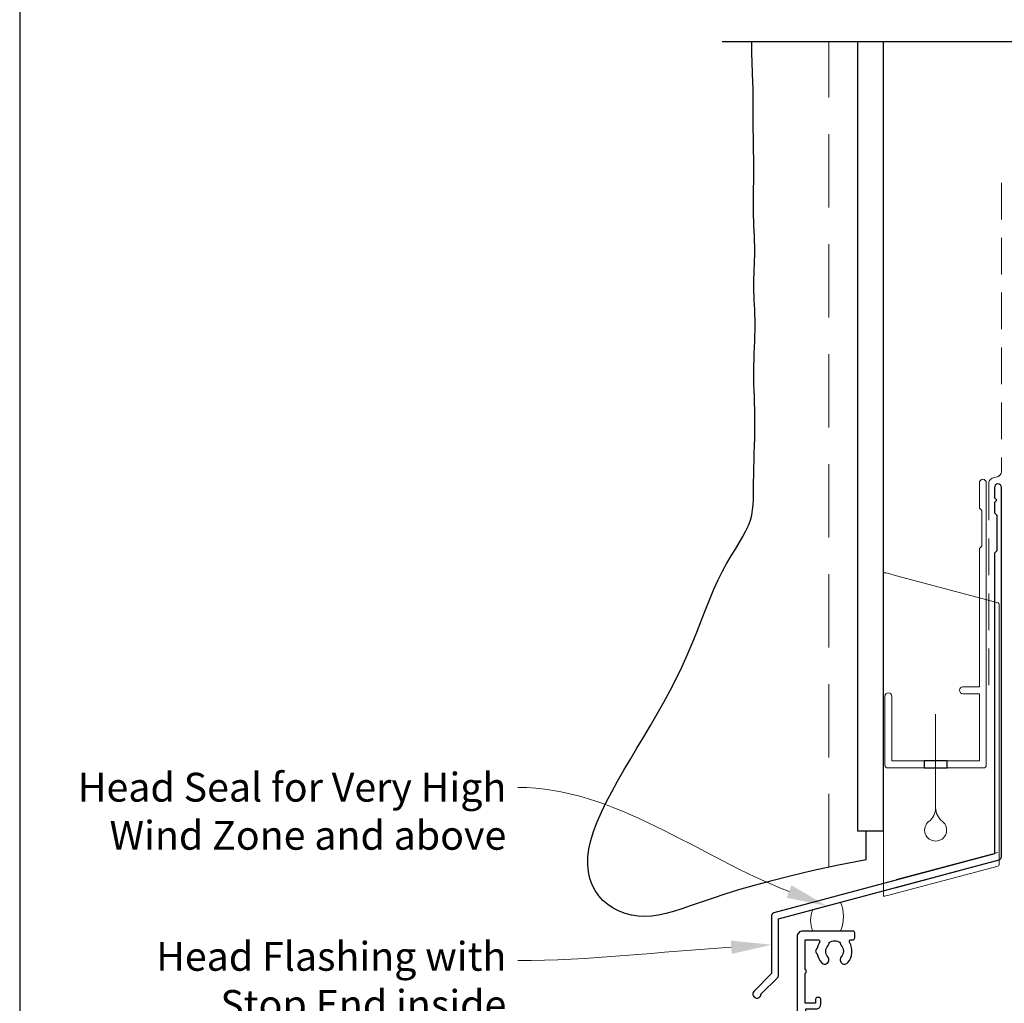
# Model space of a CAD drawing. Units: millimetres. Extents: x 0 to 1018, y -1004 to 568.
# Drawn here: x 23 to 194, y 228 to 398 of the extents above; entities that cross this region are included whole.
import ezdxf
from ezdxf import colors
from ezdxf.entities.mleader import LeaderData, LeaderLine
from ezdxf.math import Vec2, Vec3

# ---------------------------------------------------------------- set-up
doc = ezdxf.new("R2010")
doc.units = ezdxf.units.MM
doc.header["$MEASUREMENT"] = 0
doc.linetypes.add('DASHED', pattern=[19.05, 12.7, -6.35])
doc.layers.get('Defpoints').update_dxf_attribs({"color": 1})
doc.layers.add('27725$0$APL Joinery', color=2, linetype='Continuous')
doc.layers.add('APL Joinery', color=2, linetype='Continuous')
doc.styles.add('General notes', font='arial.ttf', dxfattribs={"height": 3.5})

# ---------------------------------------------------------------- blocks, each defined once
blk = doc.blocks.new('*U21')
at = {"layer": 'APL Joinery', "color": 7, "linetype": 'DASHED', "lineweight": 13, "ltscale": 0.5}
blk.add_lwpolyline([(-3, -24.43), (-3, -74.43, -0.339454), (-3.74, -75.39), (-4.46, -75.59, 0.339454), (-5.2, -76.55), (-5.2, -111.62)], format="xyb", dxfattribs=at)
at = {"layer": 'APL Joinery', "color": 2, "lineweight": 25}
blk.add_lwpolyline([(-3, -141.24), (-3, -77.22, 1), (-4.2, -77.22), (-4.2, -79.02), (-3.8, -79.42), (-4.2, -79.82), (-4.2, -81.62), (-3.8, -82.02), (-3.8, -88.22), (-4.2, -88.62), (-4.2, -140.7), (-42.47, -150.95, 0.339454), (-42.84, -151.44), (-42.84, -161.47), (-45.88, -164.52, 1.488372), (-44.68, -165.02), (-41.78, -162.12, 0.198912), (-41.64, -161.76), (-41.64, -151.97), (-3.37, -141.72, 0.339454)], format="xyb", close=True, dxfattribs=at)
blk = doc.blocks.new('*U20')
at = {"layer": 'APL Joinery', "color": 7, "lineweight": 15}
blk.add_lwpolyline([(-2.6, 0, -0.218621), (-2.6, 3.7), (2.2, 4.99, -0.188128), (2.2, 0)], format="xyb", close=True, dxfattribs=at)
blk = doc.blocks.new('27725')
at = {"layer": '27725$0$APL Joinery', "ltscale": 0.2}
blk.add_lwpolyline([(-16.53, 2.16, 1), (-17.5, 3.29, -0.375946), (-19.51, 3.31, 0.19915), (-20.02, 3.49, -0.290157), (-20.02, 5.41, 0.19915), (-19.51, 5.59, -0.375946), (-17.5, 5.6, 1), (-16.53, 6.74, 0.322511), (-20.05, 7.05, -0.581716), (-20.5, 7.31), (-20.5, 7.65, 0.414214), (-20.8, 7.95), (-21.7, 7.95, 0.414214), (-22, 7.65), (-22, -1.05, 0.414214), (-21, -2.05), (-0.3, -2.05, 0.414214), (0, -1.75), (0, -0.35, 0.414214), (-0.3, -0.05), (-0.4, -0.05), (-0.4, 3.85), (1.25, 3.85), (1.25, 3.55, 0.414214), (1.55, 3.25), (2.52, 3.25), (3.72, 1.83, 0.700208), (4.6, 2.15), (4.6, 2.41, 0.131652), (4.47, 2.91), (4.1, 3.55, 0.267949), (1.5, 5.05), (0.69, 5.05), (0, 4.65), (-0.4, 4.65), (-0.4, 10.55), (-0.8, 10.95), (-0.4, 11.35), (-0.4, 17.75), (0.5, 17.75), (0.85, 17.55), (6.53, 17.55, 0.689016), (6.87, 18.42), (5.33, 19.79, 0.647735), (4.95, 19.62), (4.95, 18.55), (-0.4, 18.55), (-0.4, 19.55), (-0.3, 19.55, 0.414214), (0, 19.85), (0, 28.65, 0.414214), (-0.3, 28.95), (-1.7, 28.95, 0.414214), (-2, 28.65), (-2, 4.85), (-1.6, 4.45), (-2, 4.05), (-2, -0.55), (-8.5, -0.55), (-8.5, 1.25, 0.414214), (-9.3, 2.05), (-10.2, 2.05, 0.414214), (-10.5, 1.75), (-10.5, 1.45, 0.414214), (-10.2, 1.15), (-9.5, 1.15), (-9.5, -0.65), (-14.65, -0.65, 0.57735), (-15.35, -0.65), (-20.5, -0.65), (-20.5, 1.59, -0.581719), (-20.05, 1.85, 0.096068), (-18.96, 1.46, 0.671225), (-18.04, 1.46, 0.140327)], format="xyb", close=True, dxfattribs=at)
blk = doc.blocks.new('drop1')
at = {"layer": 'APL Joinery', "color": 8, "linetype": 'DASHED', "lineweight": 9, "ltscale": 20}
blk.add_lwpolyline([(0, -8.09), (0, 8.09)], dxfattribs=at)
at = {"layer": 'APL Joinery', "color": 2, "lineweight": 25}
blk.add_lwpolyline([(-2, -1.2), (2, -1.2), (2, 0), (-2, 0)], close=True, dxfattribs=at)
at = {"layer": 'APL Joinery', "color": 8, "linetype": 'Continuous', "lineweight": 9, "ltscale": 0.2}
blk.add_lwpolyline([(0, -8.1, -0.232217), (-1.17, -10.47, 2.918303), (1.17, -10.46, -0.232153), (0, -8.09)], format="xyb", dxfattribs=at)
blk = doc.blocks.new('A$C2B462F2B')
at = {"layer": 'APL Joinery', "color": 8, "lineweight": 0}
for p, q in [((0.78, 48.79), (0.78, -7.07)), ((3.03, 48.37), (1.47, 48.79)), ((20.63, 43.65), (3.03, 48.37)), ((20.78, -1.73), (20.78, 43.46)), ((1.47, -7.06), (20.63, -1.93))]:
    blk.add_line(p, q, dxfattribs=at)
at = {"layer": 'APL Joinery', "color": 8, "lineweight": 5}
for p, q in [((2.98, -4.29), (20.58, 0.43)), ((2.98, -5.71), (20.58, -1))]:
    blk.add_line(p, q, dxfattribs=at)
at = {"layer": 'APL Joinery', "color": 8, "lineweight": 0}
for centre, start, end in [((20.58, 43.46), 0, 75), ((20.58, -1.73), 285, 0)]:
    blk.add_arc(centre, 0.2, start, end, dxfattribs=at)
at = {"layer": 'APL Joinery', "color": 8, "lineweight": 0, "extrusion": (0, 0, -1)}
for centre, major_axis, start_param, end_param in [((1.59, 48.55), (-0.812, 0.263), 6.20913, 7.630923), ((1.59, -6.82), (-0.812, -0.263), 4.935448, 6.357241)]:
    blk.add_ellipse(centre, major_axis=major_axis, ratio=0.228742, start_param=start_param, end_param=end_param, dxfattribs=at)

msp = doc.modelspace()

# ---------------------------------------------------------------- linework, layer by layer
at = {"layer": 'APL Joinery', "color": 7, "lineweight": 30}
for points in [[(169.94, 252.41), (165.12, 251.46), (160.81, 250.54), (156.96, 249.64), (153.54, 248.78), (150.5, 247.96), (147.8, 247.17), (145.4, 246.42), (143.25, 245.72), (141.31, 245.06), (139.57, 244.46), (137.98, 243.92), (136.54, 243.46), (135.19, 243.08), (133.94, 242.8), (132.73, 242.62), (131.56, 242.56), (130.4, 242.62), (129.25, 242.8), (128.14, 243.1), (127.08, 243.51), (126.07, 244.02), (125.14, 244.64), (124.29, 245.36), (123.55, 246.17), (122.92, 247.08), (122.41, 248.07), (122.02, 249.15), (121.77, 250.31), (121.65, 251.55), (121.68, 252.88), (121.85, 254.29), (122.18, 255.77), (122.66, 257.33), (123.28, 258.96), (124.02, 260.65), (124.87, 262.39), (125.82, 264.19), (126.84, 266.03), (127.92, 267.91), (129.04, 269.82), (130.19, 271.76), (131.36, 273.71), (132.53, 275.69), (133.68, 277.68), (134.82, 279.69), (135.92, 281.71), (136.97, 283.75), (137.96, 285.79), (138.88, 287.83), (139.74, 289.86), (140.55, 291.86), (141.32, 293.82), (142.07, 295.72), (142.8, 297.54), (143.53, 299.27), (144.27, 300.89), (145.03, 302.38), (145.79, 303.77), (146.53, 305.05), (147.25, 306.23), (147.93, 307.34), (148.54, 308.39), (149.07, 309.37), (149.51, 310.32), (149.85, 311.23), (150.08, 312.13), (150.24, 313.02), (150.34, 313.92), (150.39, 314.85), (150.41, 315.81), (150.41, 316.82), (150.41, 317.9), (150.43, 319.06), (150.46, 320.28), (150.49, 321.54), (150.53, 322.84), (150.57, 324.15), (150.6, 325.46), (150.63, 326.75), (150.64, 328.01), (150.63, 329.23), (150.61, 330.41), (150.57, 331.55), (150.54, 332.66), (150.5, 333.75), (150.47, 334.82), (150.45, 335.89), (150.44, 336.95), (150.45, 338.01), (150.48, 339.08), (150.52, 340.14), (150.56, 341.18), (150.6, 342.21), (150.64, 343.21), (150.66, 344.19), (150.67, 345.13), (150.66, 346.03), (150.64, 346.9), (150.6, 347.74), (150.56, 348.55), (150.52, 349.34), (150.48, 350.12), (150.45, 350.89), (150.43, 351.64), (150.44, 352.4), (150.45, 353.16), (150.48, 353.92), (150.51, 354.69), (150.54, 355.46), (150.57, 356.26), (150.59, 357.06), (150.6, 357.89), (150.59, 358.74), (150.57, 359.61), (150.54, 360.49), (150.5, 361.37), (150.46, 362.25), (150.43, 363.12), (150.4, 363.97), (150.37, 364.81), (150.36, 365.62), (150.37, 366.42), (150.38, 367.22), (150.39, 368.03), (150.4, 368.88), (150.42, 369.77), (150.43, 370.71), (150.43, 371.73), (150.43, 372.83), (150.42, 373.99), (150.4, 375.2), (150.38, 376.43), (150.36, 377.67), (150.34, 378.89), (150.33, 380.08), (150.32, 381.22), (150.31, 382.28), (150.32, 383.29), (150.32, 384.25), (150.32, 385.19), (150.31, 386.12), (150.29, 387.06), (150.1, 392.22), (150.1, 394.14)], [(169.94, 252.41), (169.94, 256.61), (169.94, 257.41)]]:
    msp.add_lwpolyline(points, dxfattribs=at)
at = {"layer": 'APL Joinery', "color": 9}
msp.add_lwpolyline([(196.36, 394.14), (144.94, 394.14)], dxfattribs=at)
at = {"layer": 'APL Joinery', "color": 7, "linetype": 'DASHED', "lineweight": 9}
msp.add_lwpolyline([(163.44, 251.1), (163.44, 394.14)], dxfattribs=at)
at = {"layer": 'APL Joinery', "color": 7, "lineweight": 25}
msp.add_lwpolyline([(168.44, 394.14), (168.44, 257.41), (172.94, 257.41), (172.94, 394.14)], dxfattribs=at)
at = {"layer": 'APL Joinery', "color": 2, "lineweight": 20}
msp.add_lwpolyline([(173.16, 280.72, -1), (174.36, 280.72), (174.36, 269.52), (189.54, 269.52), (189.54, 281.18), (186.69, 281.18, -1), (186.69, 282.38), (189.54, 282.38), (189.54, 306.32), (189.94, 306.72), (189.94, 312.92), (189.54, 313.32), (189.54, 317.72, -1), (190.74, 317.72), (190.74, 268.82, -0.414214), (190.24, 268.32), (173.66, 268.32, -0.414214), (173.16, 268.82)], format="xyb", close=True, dxfattribs=at)
at = {"layer": 'Defpoints', "color": 8}
msp.add_lwpolyline([(23.19, 19.3), (379.19, 19.3), (379.19, 499.58), (23.19, 499.58)], close=True, dxfattribs=at)

# ---------------------------------------------------------------- block references
at = {"layer": 'APL Joinery'}
for name, p in [('*U21', (196.36, 394.14)), ('A$C2B462F2B', (172.16, 253.25)), ('drop1', (181.95, 269.52)), ('*U20', (163.29, 240.06))]:
    msp.add_blockref(name, p, dxfattribs=at)
at = {"layer": 'APL Joinery', "rotation": 270}
msp.add_blockref('27725', (159.99, 218.06), dxfattribs=at)

# ---------------------------------------------------------------- leaders
at = {"layer": 'APL Joinery', "lineweight": 5}
ml = msp.add_multileader_mtext('Standard', dxfattribs=at)
ml.set_content('{\\C7;Head Seal for Very High Wind Zone and above}', color=3, style='General notes')
ml.set_leader_properties(color=7, lineweight=13)
ml.build(insert=Vec2(0, 0))
ml.multileader.update_dxf_attribs({"leader_type": 2, "dogleg_length": 10, "arrow_head_size": 7})
ctx = ml.context
ctx.base_point, ctx.char_height, ctx.arrow_head_size, ctx.plane_origin = Vec3(31.26, 264.94), 5, 7, Vec3(286.9, 268.09)
ctx.text_align_type = 2
notes = []
notes.append((ctx, [(1, (1, 1, 0), (119.54, 264.94), (-1, 0), 10, [(1, [(163.09, 244.4)], 0, [])])]))
ctx.mtext.insert, ctx.mtext.width, ctx.mtext.defined_height, ctx.mtext.alignment, ctx.mtext.line_spacing_style, ctx.mtext.flow_direction = Vec3(107.54, 267.48), 77.8387, 6.82, 3, 2, 5
at = {"layer": 'APL Joinery', "color": 7, "lineweight": 5}
ml = msp.add_multileader_mtext('Standard', dxfattribs=at)
ml.set_content('{\\C7;Head Flashing with Stop End inside cavity}', color=3, style='General notes')
ml.set_leader_properties(color=7, lineweight=13)
ml.build(insert=Vec2(0, 0))
ml.multileader.update_dxf_attribs({"leader_type": 2, "dogleg_length": 10, "arrow_head_size": 7})
ctx = ml.context
ctx.base_point, ctx.char_height, ctx.arrow_head_size, ctx.plane_origin = Vec3(37.2, 234.94), 5, 7, Vec3(302.08, 367.21)
ctx.text_align_type = 2
notes.append((ctx, [(1, (1, 1, 0), (119.54, 234.94), (-1, 0), 10, [(1, [(153.52, 237.68)], 0, [])])]))
ctx.mtext.insert, ctx.mtext.width, ctx.mtext.defined_height, ctx.mtext.alignment, ctx.mtext.line_spacing_style, ctx.mtext.flow_direction = Vec3(107.54, 238.17), 69.9676, 6.82, 3, 2, 5
for ctx, leaders in notes:
    for number, flags, end, landing, length, lines in leaders:
        leader = LeaderData()
        leader.index, (leader.has_last_leader_line, leader.has_dogleg_vector, leader.attachment_direction) = number, flags
        leader.last_leader_point, leader.dogleg_vector, leader.dogleg_length = Vec3(end), Vec3(landing), length
        for number, points, colour, breaks in lines:
            line = LeaderLine()
            line.index, line.vertices, line.color, line.breaks = number, Vec3.list(points), colors.encode_raw_color(colour), breaks
            leader.lines.append(line)
        ctx.leaders.append(leader)

doc.saveas('drawing.dxf')
